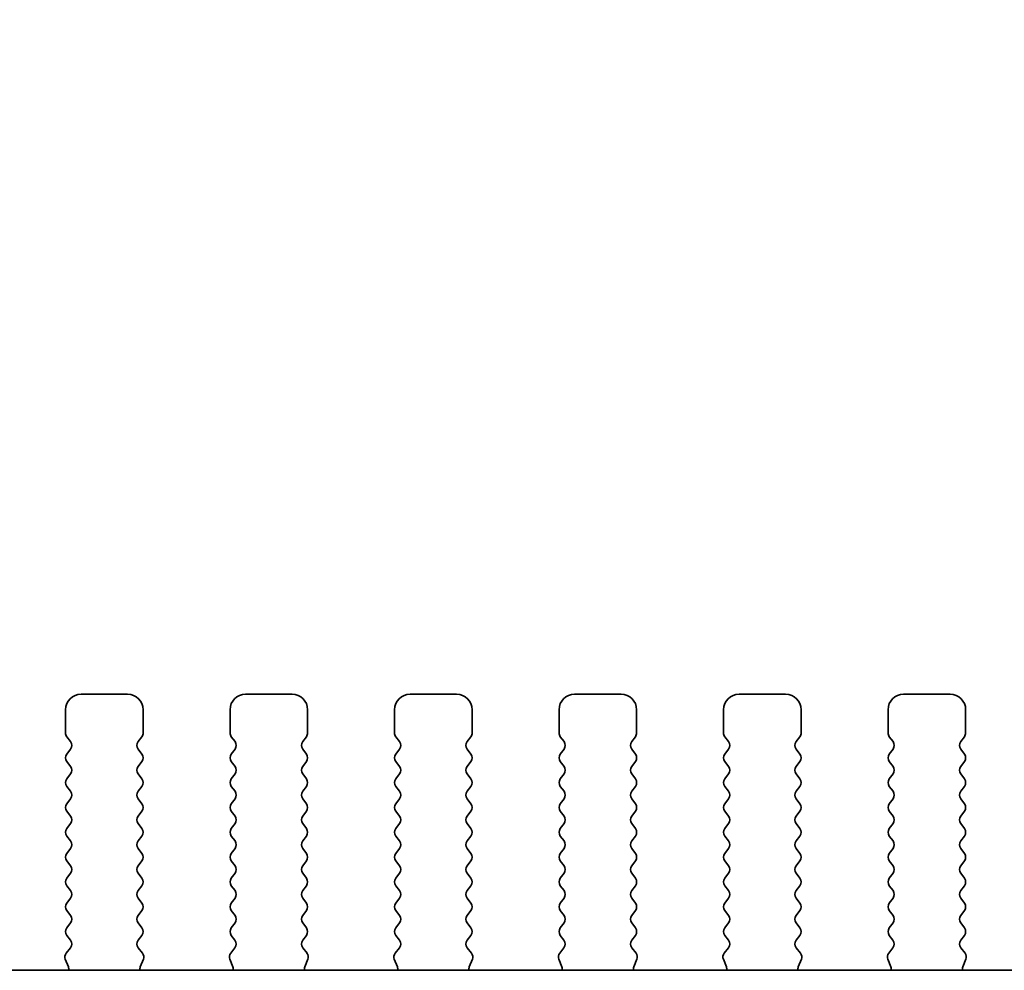
# Model space of a CAD drawing. Units: millimetres. Extents: x 0 to 6492, y 0 to 1124.
# Drawn here: x 1733 to 1764, y 485 to 516 of the extents above; entities that cross this region are included whole.
import ezdxf

# ---------------------------------------------------------------- set-up
doc = ezdxf.new("R2010")
doc.units = ezdxf.units.MM
doc.header["$LTSCALE"] = 2.5
doc.layers.get('Defpoints').update_dxf_attribs({"lineweight": 25})
for name, color, linetype, lineweight in [('Dimension (ISO)', 7, 'Continuous', 18), ('Dimension (ISO) @ 1', 7, 'Continuous', 18), ('Visible (ISO)', 7, 'Continuous', 35)]:
    doc.layers.add(name, color=color, linetype=linetype, lineweight=lineweight)
doc.styles.add('Note Text (TK)', font='MS PGothic.ttf')
doc.dimstyles.new('Default - Method 1b (TK)', dxfattribs={"dimscale": 2.5, "dimtxt": 2.5, "dimasz": 2.5, "dimexe": 1, "dimexo": 1.5, "dimgap": 1, "dimtad": 1, "dimrnd": 1e-08, "dimdsep": 46, "dimtxsty": 'Note Text (TK)', "dimcen": 0.09, "dimdle": 5, "dimclrd": 100, "dimclre": 100, "dimclrt": 7, "dimadec": 1, "dimazin": 1, "dimtfac": 1, "dimtmove": 0, "dimatfit": 3, "dimfxl": 0, "dimtolj": 1, "dimlwd": -1, "dimlwe": -1, "dimarcsym": 0})

# ---------------------------------------------------------------- blocks, each defined once
blk = doc.blocks.new('*D27')
at = {"layer": 'Defpoints', "color": 0, "transparency": 16777216}
for p in [(1823.446, 535.267), (1636.946, 487.267), (1823.446, 487.267)]:
    blk.add_point(p, dxfattribs=at)
at = {"layer": 'Dimension (ISO)', "color": 100, "transparency": 16777216}
for p, q in [((1636.946, 493.267), (1636.946, 539.267)), ((1823.446, 493.267), (1823.446, 539.267)), ((1646.946, 535.267), (1813.446, 535.267))]:
    blk.add_line(p, q, dxfattribs=at)
for points in [[(1646.946, 536.933), (1646.946, 533.6), (1636.946, 535.267)], [(1813.446, 536.933), (1813.446, 533.6), (1823.446, 535.267)]]:
    blk.add_solid(points, dxfattribs=at)
at = {"layer": 'Dimension (ISO)', "color": 7, "transparency": 16777216, "insert": (1699.287, 544.267), "char_height": 10, "attachment_point": 4, "style": 'Note Text (TK)'}
blk.add_mtext('\\A1;186.5±0.5', dxfattribs=at)

msp = doc.modelspace()

# ---------------------------------------------------------------- linework, layer by layer
at = {"layer": 'Visible (ISO)'}
for p, q in [((1736.2456, 494.1043), (1734.7456, 494.1043)), ((1741.5456, 494.1043), (1740.0456, 494.1043)), ((1746.8456, 494.1043), (1745.3456, 494.1043)), ((1752.1456, 494.1043), (1750.6456, 494.1043)), ((1757.4456, 494.1043), (1755.9456, 494.1043)), ((1762.7456, 494.1043), (1761.2456, 494.1043)), ((1734.2456, 493.6043), (1734.2456, 492.8543)), ((1736.7456, 492.8543), (1736.7456, 493.6043)), ((1739.5456, 493.6043), (1739.5456, 492.8543)), ((1742.0456, 492.8543), (1742.0456, 493.6043)), ((1744.8456, 493.6043), (1744.8456, 492.8543)), ((1747.3456, 492.8543), (1747.3456, 493.6043)), ((1750.1456, 493.6043), (1750.1456, 492.8543)), ((1752.6456, 492.8543), (1752.6456, 493.6043)), ((1755.4456, 493.6043), (1755.4456, 492.8543)), ((1757.9456, 492.8543), (1757.9456, 493.6043)), ((1760.7456, 493.6043), (1760.7456, 492.8543)), ((1763.2456, 492.8543), (1763.2456, 493.6043)), ((1734.2856, 492.7343), (1734.4056, 492.5743)), ((1736.5856, 492.5743), (1736.7056, 492.7343)), ((1739.5856, 492.7343), (1739.7056, 492.5743)), ((1741.8856, 492.5743), (1742.0056, 492.7343)), ((1744.8856, 492.7343), (1745.0056, 492.5743)), ((1747.1856, 492.5743), (1747.3056, 492.7343)), ((1750.1856, 492.7343), (1750.3056, 492.5743)), ((1752.4856, 492.5743), (1752.6056, 492.7343)), ((1755.4856, 492.7343), (1755.6056, 492.5743)), ((1757.7856, 492.5743), (1757.9056, 492.7343)), ((1760.7856, 492.7343), (1760.9056, 492.5743)), ((1763.0856, 492.5743), (1763.2056, 492.7343)), ((1734.4056, 492.3343), (1734.2856, 492.1743)), ((1736.7056, 492.1743), (1736.5856, 492.3343)), ((1739.7056, 492.3343), (1739.5856, 492.1743)), ((1742.0056, 492.1743), (1741.8856, 492.3343)), ((1745.0056, 492.3343), (1744.8856, 492.1743)), ((1747.3056, 492.1743), (1747.1856, 492.3343)), ((1750.3056, 492.3343), (1750.1856, 492.1743)), ((1752.6056, 492.1743), (1752.4856, 492.3343)), ((1755.6056, 492.3343), (1755.4856, 492.1743)), ((1757.9056, 492.1743), (1757.7856, 492.3343)), ((1760.9056, 492.3343), (1760.7856, 492.1743)), ((1763.2056, 492.1743), (1763.0856, 492.3343)), ((1734.2856, 491.9343), (1734.4056, 491.7743)), ((1736.5856, 491.7743), (1736.7056, 491.9343)), ((1739.5856, 491.9343), (1739.7056, 491.7743)), ((1741.8856, 491.7743), (1742.0056, 491.9343)), ((1744.8856, 491.9343), (1745.0056, 491.7743)), ((1747.1856, 491.7743), (1747.3056, 491.9343)), ((1750.1856, 491.9343), (1750.3056, 491.7743)), ((1752.4856, 491.7743), (1752.6056, 491.9343)), ((1755.4856, 491.9343), (1755.6056, 491.7743)), ((1757.7856, 491.7743), (1757.9056, 491.9343)), ((1760.7856, 491.9343), (1760.9056, 491.7743)), ((1763.0856, 491.7743), (1763.2056, 491.9343)), ((1734.4056, 491.5343), (1734.2856, 491.3743)), ((1736.7056, 491.3743), (1736.5856, 491.5343)), ((1739.7056, 491.5343), (1739.5856, 491.3743)), ((1742.0056, 491.3743), (1741.8856, 491.5343)), ((1745.0056, 491.5343), (1744.8856, 491.3743)), ((1747.3056, 491.3743), (1747.1856, 491.5343)), ((1750.3056, 491.5343), (1750.1856, 491.3743)), ((1752.6056, 491.3743), (1752.4856, 491.5343)), ((1755.6056, 491.5343), (1755.4856, 491.3743)), ((1757.9056, 491.3743), (1757.7856, 491.5343)), ((1760.9056, 491.5343), (1760.7856, 491.3743)), ((1763.2056, 491.3743), (1763.0856, 491.5343)), ((1734.2856, 491.1343), (1734.4056, 490.9743)), ((1736.5856, 490.9743), (1736.7056, 491.1343)), ((1739.5856, 491.1343), (1739.7056, 490.9743)), ((1741.8856, 490.9743), (1742.0056, 491.1343)), ((1744.8856, 491.1343), (1745.0056, 490.9743)), ((1747.1856, 490.9743), (1747.3056, 491.1343)), ((1750.1856, 491.1343), (1750.3056, 490.9743)), ((1752.4856, 490.9743), (1752.6056, 491.1343)), ((1755.4856, 491.1343), (1755.6056, 490.9743)), ((1757.7856, 490.9743), (1757.9056, 491.1343)), ((1760.7856, 491.1343), (1760.9056, 490.9743)), ((1763.0856, 490.9743), (1763.2056, 491.1343)), ((1734.4056, 490.7343), (1734.2856, 490.5743)), ((1736.7056, 490.5743), (1736.5856, 490.7343)), ((1739.7056, 490.7343), (1739.5856, 490.5743)), ((1742.0056, 490.5743), (1741.8856, 490.7343)), ((1745.0056, 490.7343), (1744.8856, 490.5743)), ((1747.3056, 490.5743), (1747.1856, 490.7343)), ((1750.3056, 490.7343), (1750.1856, 490.5743)), ((1752.6056, 490.5743), (1752.4856, 490.7343)), ((1755.6056, 490.7343), (1755.4856, 490.5743)), ((1757.9056, 490.5743), (1757.7856, 490.7343)), ((1760.9056, 490.7343), (1760.7856, 490.5743)), ((1763.2056, 490.5743), (1763.0856, 490.7343)), ((1734.2856, 490.3343), (1734.4056, 490.1743)), ((1736.5856, 490.1743), (1736.7056, 490.3343)), ((1739.5856, 490.3343), (1739.7056, 490.1743)), ((1741.8856, 490.1743), (1742.0056, 490.3343)), ((1744.8856, 490.3343), (1745.0056, 490.1743)), ((1747.1856, 490.1743), (1747.3056, 490.3343)), ((1750.1856, 490.3343), (1750.3056, 490.1743)), ((1752.4856, 490.1743), (1752.6056, 490.3343)), ((1755.4856, 490.3343), (1755.6056, 490.1743)), ((1757.7856, 490.1743), (1757.9056, 490.3343)), ((1760.7856, 490.3343), (1760.9056, 490.1743)), ((1763.0856, 490.1743), (1763.2056, 490.3343)), ((1734.4056, 489.9343), (1734.2856, 489.7743)), ((1736.7056, 489.7743), (1736.5856, 489.9343)), ((1739.7056, 489.9343), (1739.5856, 489.7743)), ((1742.0056, 489.7743), (1741.8856, 489.9343)), ((1745.0056, 489.9343), (1744.8856, 489.7743)), ((1747.3056, 489.7743), (1747.1856, 489.9343)), ((1750.3056, 489.9343), (1750.1856, 489.7743)), ((1752.6056, 489.7743), (1752.4856, 489.9343)), ((1755.6056, 489.9343), (1755.4856, 489.7743)), ((1757.9056, 489.7743), (1757.7856, 489.9343)), ((1760.9056, 489.9343), (1760.7856, 489.7743)), ((1763.2056, 489.7743), (1763.0856, 489.9343)), ((1734.2856, 489.5343), (1734.4056, 489.3743)), ((1736.5856, 489.3743), (1736.7056, 489.5343)), ((1739.5856, 489.5343), (1739.7056, 489.3743)), ((1741.8856, 489.3743), (1742.0056, 489.5343)), ((1744.8856, 489.5343), (1745.0056, 489.3743)), ((1747.1856, 489.3743), (1747.3056, 489.5343)), ((1750.1856, 489.5343), (1750.3056, 489.3743)), ((1752.4856, 489.3743), (1752.6056, 489.5343)), ((1755.4856, 489.5343), (1755.6056, 489.3743)), ((1757.7856, 489.3743), (1757.9056, 489.5343)), ((1760.7856, 489.5343), (1760.9056, 489.3743)), ((1763.0856, 489.3743), (1763.2056, 489.5343)), ((1734.4056, 489.1343), (1734.2856, 488.9743)), ((1736.7056, 488.9743), (1736.5856, 489.1343)), ((1739.7056, 489.1343), (1739.5856, 488.9743)), ((1742.0056, 488.9743), (1741.8856, 489.1343)), ((1745.0056, 489.1343), (1744.8856, 488.9743)), ((1747.3056, 488.9743), (1747.1856, 489.1343)), ((1750.3056, 489.1343), (1750.1856, 488.9743)), ((1752.6056, 488.9743), (1752.4856, 489.1343)), ((1755.6056, 489.1343), (1755.4856, 488.9743)), ((1757.9056, 488.9743), (1757.7856, 489.1343)), ((1760.9056, 489.1343), (1760.7856, 488.9743)), ((1763.2056, 488.9743), (1763.0856, 489.1343)), ((1734.2856, 488.7343), (1734.4056, 488.5743)), ((1736.5856, 488.5743), (1736.7056, 488.7343)), ((1739.5856, 488.7343), (1739.7056, 488.5743)), ((1741.8856, 488.5743), (1742.0056, 488.7343)), ((1744.8856, 488.7343), (1745.0056, 488.5743)), ((1747.1856, 488.5743), (1747.3056, 488.7343)), ((1750.1856, 488.7343), (1750.3056, 488.5743)), ((1752.4856, 488.5743), (1752.6056, 488.7343)), ((1755.4856, 488.7343), (1755.6056, 488.5743)), ((1757.7856, 488.5743), (1757.9056, 488.7343)), ((1760.7856, 488.7343), (1760.9056, 488.5743)), ((1763.0856, 488.5743), (1763.2056, 488.7343)), ((1734.4056, 488.3343), (1734.2856, 488.1743)), ((1736.7056, 488.1743), (1736.5856, 488.3343)), ((1739.7056, 488.3343), (1739.5856, 488.1743)), ((1742.0056, 488.1743), (1741.8856, 488.3343)), ((1745.0056, 488.3343), (1744.8856, 488.1743)), ((1747.3056, 488.1743), (1747.1856, 488.3343)), ((1750.3056, 488.3343), (1750.1856, 488.1743)), ((1752.6056, 488.1743), (1752.4856, 488.3343)), ((1755.6056, 488.3343), (1755.4856, 488.1743)), ((1757.9056, 488.1743), (1757.7856, 488.3343)), ((1760.9056, 488.3343), (1760.7856, 488.1743)), ((1763.2056, 488.1743), (1763.0856, 488.3343)), ((1734.2856, 487.9343), (1734.4056, 487.7743)), ((1736.5856, 487.7743), (1736.7056, 487.9343)), ((1739.5856, 487.9343), (1739.7056, 487.7743)), ((1741.8856, 487.7743), (1742.0056, 487.9343)), ((1744.8856, 487.9343), (1745.0056, 487.7743)), ((1747.1856, 487.7743), (1747.3056, 487.9343)), ((1750.1856, 487.9343), (1750.3056, 487.7743)), ((1752.4856, 487.7743), (1752.6056, 487.9343)), ((1755.4856, 487.9343), (1755.6056, 487.7743)), ((1757.7856, 487.7743), (1757.9056, 487.9343)), ((1760.7856, 487.9343), (1760.9056, 487.7743)), ((1763.0856, 487.7743), (1763.2056, 487.9343)), ((1734.4056, 487.5343), (1734.2856, 487.3743)), ((1736.7056, 487.3743), (1736.5856, 487.5343)), ((1739.7056, 487.5343), (1739.5856, 487.3743)), ((1742.0056, 487.3743), (1741.8856, 487.5343)), ((1745.0056, 487.5343), (1744.8856, 487.3743)), ((1747.3056, 487.3743), (1747.1856, 487.5343)), ((1750.3056, 487.5343), (1750.1856, 487.3743)), ((1752.6056, 487.3743), (1752.4856, 487.5343)), ((1755.6056, 487.5343), (1755.4856, 487.3743)), ((1757.9056, 487.3743), (1757.7856, 487.5343)), ((1760.9056, 487.5343), (1760.7856, 487.3743)), ((1763.2056, 487.3743), (1763.0856, 487.5343)), ((1734.2856, 487.1343), (1734.4056, 486.9743)), ((1736.5856, 486.9743), (1736.7056, 487.1343)), ((1739.5856, 487.1343), (1739.7056, 486.9743)), ((1741.8856, 486.9743), (1742.0056, 487.1343)), ((1744.8856, 487.1343), (1745.0056, 486.9743)), ((1747.1856, 486.9743), (1747.3056, 487.1343)), ((1750.1856, 487.1343), (1750.3056, 486.9743)), ((1752.4856, 486.9743), (1752.6056, 487.1343)), ((1755.4856, 487.1343), (1755.6056, 486.9743)), ((1757.7856, 486.9743), (1757.9056, 487.1343)), ((1760.7856, 487.1343), (1760.9056, 486.9743)), ((1763.0856, 486.9743), (1763.2056, 487.1343)), ((1734.4056, 486.7343), (1734.2856, 486.5743)), ((1736.7056, 486.5743), (1736.5856, 486.7343)), ((1739.7056, 486.7343), (1739.5856, 486.5743)), ((1742.0056, 486.5743), (1741.8856, 486.7343)), ((1745.0056, 486.7343), (1744.8856, 486.5743)), ((1747.3056, 486.5743), (1747.1856, 486.7343)), ((1750.3056, 486.7343), (1750.1856, 486.5743)), ((1752.6056, 486.5743), (1752.4856, 486.7343)), ((1755.6056, 486.7343), (1755.4856, 486.5743)), ((1757.9056, 486.5743), (1757.7856, 486.7343)), ((1760.9056, 486.7343), (1760.7856, 486.5743)), ((1763.2056, 486.5743), (1763.0856, 486.7343)), ((1734.2856, 486.3343), (1734.4039, 486.1766)), ((1736.5873, 486.1766), (1736.7056, 486.3343)), ((1739.5856, 486.3343), (1739.7039, 486.1766)), ((1741.8873, 486.1766), (1742.0056, 486.3343)), ((1744.8856, 486.3343), (1745.0039, 486.1766)), ((1747.1873, 486.1766), (1747.3056, 486.3343)), ((1750.1856, 486.3343), (1750.3039, 486.1766)), ((1752.4873, 486.1766), (1752.6056, 486.3343)), ((1755.4856, 486.3343), (1755.6039, 486.1766)), ((1757.7873, 486.1766), (1757.9056, 486.3343)), ((1760.7856, 486.3343), (1760.9039, 486.1766)), ((1763.0873, 486.1766), (1763.2056, 486.3343)), ((1734.4018, 485.9338), (1734.2662, 485.7595)), ((1736.725, 485.7595), (1736.5894, 485.9338)), ((1739.7018, 485.9338), (1739.5662, 485.7595)), ((1742.025, 485.7595), (1741.8894, 485.9338)), ((1745.0018, 485.9338), (1744.8662, 485.7595)), ((1747.325, 485.7595), (1747.1894, 485.9338)), ((1750.3018, 485.9338), (1750.1662, 485.7595)), ((1752.625, 485.7595), (1752.4894, 485.9338)), ((1755.6018, 485.9338), (1755.4662, 485.7595)), ((1757.925, 485.7595), (1757.7894, 485.9338)), ((1760.9018, 485.9338), (1760.7662, 485.7595)), ((1763.225, 485.7595), (1763.0894, 485.9338)), ((1734.2386, 485.562), (1734.3369, 485.3179)), ((1736.6544, 485.3179), (1736.7526, 485.562)), ((1739.5386, 485.562), (1739.6369, 485.3179)), ((1741.9544, 485.3179), (1742.0526, 485.562)), ((1744.8386, 485.562), (1744.9369, 485.3179)), ((1747.2544, 485.3179), (1747.3526, 485.562)), ((1750.1386, 485.562), (1750.2369, 485.3179)), ((1752.5544, 485.3179), (1752.6526, 485.562)), ((1755.4386, 485.562), (1755.5369, 485.3179)), ((1757.8544, 485.3179), (1757.9526, 485.562)), ((1760.7386, 485.562), (1760.8369, 485.3179)), ((1763.1544, 485.3179), (1763.2526, 485.562)), ((1805.4638, 485.2077), (1654.9274, 485.2077))]:
    msp.add_line(p, q, dxfattribs=at)
for centre, radius, start, end in [((1734.7456, 493.6043), 0.5, 90, 180), ((1736.2456, 493.6043), 0.5, 0, 90), ((1740.0456, 493.6043), 0.5, 90, 180), ((1741.5456, 493.6043), 0.5, 0, 90), ((1745.3456, 493.6043), 0.5, 90, 180), ((1746.8456, 493.6043), 0.5, 0, 90), ((1750.6456, 493.6043), 0.5, 90, 180), ((1752.1456, 493.6043), 0.5, 0, 90), ((1755.9456, 493.6043), 0.5, 90, 180), ((1757.4456, 493.6043), 0.5, 0, 90), ((1761.2456, 493.6043), 0.5, 90, 180), ((1762.7456, 493.6043), 0.5, 0, 90), ((1734.4456, 492.8543), 0.2, 180, 216.8699), ((1736.5456, 492.8543), 0.2, 323.1301, 0), ((1739.7456, 492.8543), 0.2, 180, 216.8699), ((1741.8456, 492.8543), 0.2, 323.1301, 0), ((1745.0456, 492.8543), 0.2, 180, 216.8699), ((1747.1456, 492.8543), 0.2, 323.1301, 0), ((1750.3456, 492.8543), 0.2, 180, 216.8699), ((1752.4456, 492.8543), 0.2, 323.1301, 0), ((1755.6456, 492.8543), 0.2, 180, 216.8699), ((1757.7456, 492.8543), 0.2, 323.1301, 0), ((1760.9456, 492.8543), 0.2, 180, 216.8699), ((1763.0456, 492.8543), 0.2, 323.1301, 0), ((1734.2456, 492.4543), 0.2, 323.1301, 36.8699), ((1736.7456, 492.4543), 0.2, 143.1301, 216.8699), ((1739.5456, 492.4543), 0.2, 323.1301, 36.8699), ((1742.0456, 492.4543), 0.2, 143.1301, 216.8699), ((1744.8456, 492.4543), 0.2, 323.1301, 36.8699), ((1747.3456, 492.4543), 0.2, 143.1301, 216.8699), ((1750.1456, 492.4543), 0.2, 323.1301, 36.8699), ((1752.6456, 492.4543), 0.2, 143.1301, 216.8699), ((1755.4456, 492.4543), 0.2, 323.1301, 36.8699), ((1757.9456, 492.4543), 0.2, 143.1301, 216.8699), ((1760.7456, 492.4543), 0.2, 323.1301, 36.8699), ((1763.2456, 492.4543), 0.2, 143.1301, 216.8699), ((1734.4456, 492.0543), 0.2, 143.1301, 216.8699), ((1736.5456, 492.0543), 0.2, 323.1301, 36.8699), ((1739.7456, 492.0543), 0.2, 143.1301, 216.8699), ((1741.8456, 492.0543), 0.2, 323.1301, 36.8699), ((1745.0456, 492.0543), 0.2, 143.1301, 216.8699), ((1747.1456, 492.0543), 0.2, 323.1301, 36.8699), ((1750.3456, 492.0543), 0.2, 143.1301, 216.8699), ((1752.4456, 492.0543), 0.2, 323.1301, 36.8699), ((1755.6456, 492.0543), 0.2, 143.1301, 216.8699), ((1757.7456, 492.0543), 0.2, 323.1301, 36.8699), ((1760.9456, 492.0543), 0.2, 143.1301, 216.8699), ((1763.0456, 492.0543), 0.2, 323.1301, 36.8699), ((1734.2456, 491.6543), 0.2, 323.1301, 36.8699), ((1736.7456, 491.6543), 0.2, 143.1301, 216.8699), ((1739.5456, 491.6543), 0.2, 323.1301, 36.8699), ((1742.0456, 491.6543), 0.2, 143.1301, 216.8699), ((1744.8456, 491.6543), 0.2, 323.1301, 36.8699), ((1747.3456, 491.6543), 0.2, 143.1301, 216.8699), ((1750.1456, 491.6543), 0.2, 323.1301, 36.8699), ((1752.6456, 491.6543), 0.2, 143.1301, 216.8699), ((1755.4456, 491.6543), 0.2, 323.1301, 36.8699), ((1757.9456, 491.6543), 0.2, 143.1301, 216.8699), ((1760.7456, 491.6543), 0.2, 323.1301, 36.8699), ((1763.2456, 491.6543), 0.2, 143.1301, 216.8699), ((1734.4456, 491.2543), 0.2, 143.1301, 216.8699), ((1736.5456, 491.2543), 0.2, 323.1301, 36.8699), ((1739.7456, 491.2543), 0.2, 143.1301, 216.8699), ((1741.8456, 491.2543), 0.2, 323.1301, 36.8699), ((1745.0456, 491.2543), 0.2, 143.1301, 216.8699), ((1747.1456, 491.2543), 0.2, 323.1301, 36.8699), ((1750.3456, 491.2543), 0.2, 143.1301, 216.8699), ((1752.4456, 491.2543), 0.2, 323.1301, 36.8699), ((1755.6456, 491.2543), 0.2, 143.1301, 216.8699), ((1757.7456, 491.2543), 0.2, 323.1301, 36.8699), ((1760.9456, 491.2543), 0.2, 143.1301, 216.8699), ((1763.0456, 491.2543), 0.2, 323.1301, 36.8699), ((1734.2456, 490.8543), 0.2, 323.1301, 36.8699), ((1736.7456, 490.8543), 0.2, 143.1301, 216.8699), ((1739.5456, 490.8543), 0.2, 323.1301, 36.8699), ((1742.0456, 490.8543), 0.2, 143.1301, 216.8699), ((1744.8456, 490.8543), 0.2, 323.1301, 36.8699), ((1747.3456, 490.8543), 0.2, 143.1301, 216.8699), ((1750.1456, 490.8543), 0.2, 323.1301, 36.8699), ((1752.6456, 490.8543), 0.2, 143.1301, 216.8699), ((1755.4456, 490.8543), 0.2, 323.1301, 36.8699), ((1757.9456, 490.8543), 0.2, 143.1301, 216.8699), ((1760.7456, 490.8543), 0.2, 323.1301, 36.8699), ((1763.2456, 490.8543), 0.2, 143.1301, 216.8699), ((1734.4456, 490.4543), 0.2, 143.1301, 216.8699), ((1736.5456, 490.4543), 0.2, 323.1301, 36.8699), ((1739.7456, 490.4543), 0.2, 143.1301, 216.8699), ((1741.8456, 490.4543), 0.2, 323.1301, 36.8699), ((1745.0456, 490.4543), 0.2, 143.1301, 216.8699), ((1747.1456, 490.4543), 0.2, 323.1301, 36.8699), ((1750.3456, 490.4543), 0.2, 143.1301, 216.8699), ((1752.4456, 490.4543), 0.2, 323.1301, 36.8699), ((1755.6456, 490.4543), 0.2, 143.1301, 216.8699), ((1757.7456, 490.4543), 0.2, 323.1301, 36.8699), ((1760.9456, 490.4543), 0.2, 143.1301, 216.8699), ((1763.0456, 490.4543), 0.2, 323.1301, 36.8699), ((1734.2456, 490.0543), 0.2, 323.1301, 36.8699), ((1736.7456, 490.0543), 0.2, 143.1301, 216.8699), ((1739.5456, 490.0543), 0.2, 323.1301, 36.8699), ((1742.0456, 490.0543), 0.2, 143.1301, 216.8699), ((1744.8456, 490.0543), 0.2, 323.1301, 36.8699), ((1747.3456, 490.0543), 0.2, 143.1301, 216.8699), ((1750.1456, 490.0543), 0.2, 323.1301, 36.8699), ((1752.6456, 490.0543), 0.2, 143.1301, 216.8699), ((1755.4456, 490.0543), 0.2, 323.1301, 36.8699), ((1757.9456, 490.0543), 0.2, 143.1301, 216.8699), ((1760.7456, 490.0543), 0.2, 323.1301, 36.8699), ((1763.2456, 490.0543), 0.2, 143.1301, 216.8699), ((1734.4456, 489.6543), 0.2, 143.1301, 216.8699), ((1736.5456, 489.6543), 0.2, 323.1301, 36.8699), ((1739.7456, 489.6543), 0.2, 143.1301, 216.8699), ((1741.8456, 489.6543), 0.2, 323.1301, 36.8699), ((1745.0456, 489.6543), 0.2, 143.1301, 216.8699), ((1747.1456, 489.6543), 0.2, 323.1301, 36.8699), ((1750.3456, 489.6543), 0.2, 143.1301, 216.8699), ((1752.4456, 489.6543), 0.2, 323.1301, 36.8699), ((1755.6456, 489.6543), 0.2, 143.1301, 216.8699), ((1757.7456, 489.6543), 0.2, 323.1301, 36.8699), ((1760.9456, 489.6543), 0.2, 143.1301, 216.8699), ((1763.0456, 489.6543), 0.2, 323.1301, 36.8699), ((1734.2456, 489.2543), 0.2, 323.1301, 36.8699), ((1736.7456, 489.2543), 0.2, 143.1301, 216.8699), ((1739.5456, 489.2543), 0.2, 323.1301, 36.8699), ((1742.0456, 489.2543), 0.2, 143.1301, 216.8699), ((1744.8456, 489.2543), 0.2, 323.1301, 36.8699), ((1747.3456, 489.2543), 0.2, 143.1301, 216.8699), ((1750.1456, 489.2543), 0.2, 323.1301, 36.8699), ((1752.6456, 489.2543), 0.2, 143.1301, 216.8699), ((1755.4456, 489.2543), 0.2, 323.1301, 36.8699), ((1757.9456, 489.2543), 0.2, 143.1301, 216.8699), ((1760.7456, 489.2543), 0.2, 323.1301, 36.8699), ((1763.2456, 489.2543), 0.2, 143.1301, 216.8699), ((1734.4456, 488.8543), 0.2, 143.1301, 216.8699), ((1736.5456, 488.8543), 0.2, 323.1301, 36.8699), ((1739.7456, 488.8543), 0.2, 143.1301, 216.8699), ((1741.8456, 488.8543), 0.2, 323.1301, 36.8699), ((1745.0456, 488.8543), 0.2, 143.1301, 216.8699), ((1747.1456, 488.8543), 0.2, 323.1301, 36.8699), ((1750.3456, 488.8543), 0.2, 143.1301, 216.8699), ((1752.4456, 488.8543), 0.2, 323.1301, 36.8699), ((1755.6456, 488.8543), 0.2, 143.1301, 216.8699), ((1757.7456, 488.8543), 0.2, 323.1301, 36.8699), ((1760.9456, 488.8543), 0.2, 143.1301, 216.8699), ((1763.0456, 488.8543), 0.2, 323.1301, 36.8699), ((1734.2456, 488.4543), 0.2, 323.1301, 36.8699), ((1736.7456, 488.4543), 0.2, 143.1301, 216.8699), ((1739.5456, 488.4543), 0.2, 323.1301, 36.8699), ((1742.0456, 488.4543), 0.2, 143.1301, 216.8699), ((1744.8456, 488.4543), 0.2, 323.1301, 36.8699), ((1747.3456, 488.4543), 0.2, 143.1301, 216.8699), ((1750.1456, 488.4543), 0.2, 323.1301, 36.8699), ((1752.6456, 488.4543), 0.2, 143.1301, 216.8699), ((1755.4456, 488.4543), 0.2, 323.1301, 36.8699), ((1757.9456, 488.4543), 0.2, 143.1301, 216.8699), ((1760.7456, 488.4543), 0.2, 323.1301, 36.8699), ((1763.2456, 488.4543), 0.2, 143.1301, 216.8699), ((1734.4456, 488.0543), 0.2, 143.1301, 216.8699), ((1736.5456, 488.0543), 0.2, 323.1301, 36.8699), ((1739.7456, 488.0543), 0.2, 143.1301, 216.8699), ((1741.8456, 488.0543), 0.2, 323.1301, 36.8699), ((1745.0456, 488.0543), 0.2, 143.1301, 216.8699), ((1747.1456, 488.0543), 0.2, 323.1301, 36.8699), ((1750.3456, 488.0543), 0.2, 143.1301, 216.8699), ((1752.4456, 488.0543), 0.2, 323.1301, 36.8699), ((1755.6456, 488.0543), 0.2, 143.1301, 216.8699), ((1757.7456, 488.0543), 0.2, 323.1301, 36.8699), ((1760.9456, 488.0543), 0.2, 143.1301, 216.8699), ((1763.0456, 488.0543), 0.2, 323.1301, 36.8699), ((1734.2456, 487.6543), 0.2, 323.1301, 36.8699), ((1736.7456, 487.6543), 0.2, 143.1301, 216.8699), ((1739.5456, 487.6543), 0.2, 323.1301, 36.8699), ((1742.0456, 487.6543), 0.2, 143.1301, 216.8699), ((1744.8456, 487.6543), 0.2, 323.1301, 36.8699), ((1747.3456, 487.6543), 0.2, 143.1301, 216.8699), ((1750.1456, 487.6543), 0.2, 323.1301, 36.8699), ((1752.6456, 487.6543), 0.2, 143.1301, 216.8699), ((1755.4456, 487.6543), 0.2, 323.1301, 36.8699), ((1757.9456, 487.6543), 0.2, 143.1301, 216.8699), ((1760.7456, 487.6543), 0.2, 323.1301, 36.8699), ((1763.2456, 487.6543), 0.2, 143.1301, 216.8699), ((1734.4456, 487.2543), 0.2, 143.1301, 216.8699), ((1736.5456, 487.2543), 0.2, 323.1301, 36.8699), ((1739.7456, 487.2543), 0.2, 143.1301, 216.8699), ((1741.8456, 487.2543), 0.2, 323.1301, 36.8699), ((1745.0456, 487.2543), 0.2, 143.1301, 216.8699), ((1747.1456, 487.2543), 0.2, 323.1301, 36.8699), ((1750.3456, 487.2543), 0.2, 143.1301, 216.8699), ((1752.4456, 487.2543), 0.2, 323.1301, 36.8699), ((1755.6456, 487.2543), 0.2, 143.1301, 216.8699), ((1757.7456, 487.2543), 0.2, 323.1301, 36.8699), ((1760.9456, 487.2543), 0.2, 143.1301, 216.8699), ((1763.0456, 487.2543), 0.2, 323.1301, 36.8699), ((1734.2456, 486.8543), 0.2, 323.1301, 36.8699), ((1736.7456, 486.8543), 0.2, 143.1301, 216.8699), ((1739.5456, 486.8543), 0.2, 323.1301, 36.8699), ((1742.0456, 486.8543), 0.2, 143.1301, 216.8699), ((1744.8456, 486.8543), 0.2, 323.1301, 36.8699), ((1747.3456, 486.8543), 0.2, 143.1301, 216.8699), ((1750.1456, 486.8543), 0.2, 323.1301, 36.8699), ((1752.6456, 486.8543), 0.2, 143.1301, 216.8699), ((1755.4456, 486.8543), 0.2, 323.1301, 36.8699), ((1757.9456, 486.8543), 0.2, 143.1301, 216.8699), ((1760.7456, 486.8543), 0.2, 323.1301, 36.8699), ((1763.2456, 486.8543), 0.2, 143.1301, 216.8699), ((1734.4456, 486.4543), 0.2, 143.1301, 216.8699), ((1736.5456, 486.4543), 0.2, 323.1301, 36.8699), ((1739.7456, 486.4543), 0.2, 143.1301, 216.8699), ((1741.8456, 486.4543), 0.2, 323.1301, 36.8699), ((1745.0456, 486.4543), 0.2, 143.1301, 216.8699), ((1747.1456, 486.4543), 0.2, 323.1301, 36.8699), ((1750.3456, 486.4543), 0.2, 143.1301, 216.8699), ((1752.4456, 486.4543), 0.2, 323.1301, 36.8699), ((1755.6456, 486.4543), 0.2, 143.1301, 216.8699), ((1757.7456, 486.4543), 0.2, 323.1301, 36.8699), ((1760.9456, 486.4543), 0.2, 143.1301, 216.8699), ((1763.0456, 486.4543), 0.2, 323.1301, 36.8699), ((1734.2439, 486.0566), 0.2, 322.11819, 36.8699), ((1736.7473, 486.0566), 0.2, 143.1301, 217.88181), ((1739.5439, 486.0566), 0.2, 322.11819, 36.8699), ((1742.0473, 486.0566), 0.2, 143.1301, 217.88181), ((1744.8439, 486.0566), 0.2, 322.11819, 36.8699), ((1747.3473, 486.0566), 0.2, 143.1301, 217.88181), ((1750.1439, 486.0566), 0.2, 322.11819, 36.8699), ((1752.6473, 486.0566), 0.2, 143.1301, 217.88181), ((1755.4439, 486.0566), 0.2, 322.11819, 36.8699), ((1757.9473, 486.0566), 0.2, 143.1301, 217.88181), ((1760.7439, 486.0566), 0.2, 322.11819, 36.8699), ((1763.2473, 486.0566), 0.2, 143.1301, 217.88181), ((1734.4241, 485.6367), 0.2, 142.11819, 201.93022), ((1736.5671, 485.6367), 0.2, 338.06978, 37.88181), ((1739.7241, 485.6367), 0.2, 142.11819, 201.93022), ((1741.8671, 485.6367), 0.2, 338.06978, 37.88181), ((1745.0241, 485.6367), 0.2, 142.11819, 201.93022), ((1747.1671, 485.6367), 0.2, 338.06978, 37.88181), ((1750.3241, 485.6367), 0.2, 142.11819, 201.93022), ((1752.4671, 485.6367), 0.2, 338.06978, 37.88181), ((1755.6241, 485.6367), 0.2, 142.11819, 201.93022), ((1757.7671, 485.6367), 0.2, 338.06978, 37.88181), ((1760.9241, 485.6367), 0.2, 142.11819, 201.93022), ((1763.0671, 485.6367), 0.2, 338.06978, 37.88181), ((1734.1513, 485.2432), 0.2, 349.7909, 21.93022), ((1736.8399, 485.2432), 0.2, 158.06978, 190.2091), ((1739.4513, 485.2432), 0.2, 349.7909, 21.93022), ((1742.1399, 485.2432), 0.2, 158.06978, 190.2091), ((1744.7513, 485.2432), 0.2, 349.7909, 21.93022), ((1747.4399, 485.2432), 0.2, 158.06978, 190.2091), ((1750.0513, 485.2432), 0.2, 349.7909, 21.93022), ((1752.7399, 485.2432), 0.2, 158.06978, 190.2091), ((1755.3513, 485.2432), 0.2, 349.7909, 21.93022), ((1758.0399, 485.2432), 0.2, 158.06978, 190.2091), ((1760.6513, 485.2432), 0.2, 349.7909, 21.93022), ((1763.3399, 485.2432), 0.2, 158.06978, 190.2091)]:
    msp.add_arc(centre, radius, start, end, dxfattribs=at)

# ---------------------------------------------------------------- dimensions: what is measured, and where the dimension line sits
at = {"layer": 'Dimension (ISO) @ 1', "color": 100, "true_color": 0x00ff3f}
dim = msp.add_linear_dim(base=(1823.4456, 535.2667), p1=(1636.9456, 487.2667), p2=(1823.4456, 487.2667), angle=180, dimstyle='Default - Method 1b (TK)', override={"dimscale": 1, "dimtxt": 10, "dimasz": 10, "dimexe": 4, "dimexo": 6, "dimgap": 4, "dimdec": 2, "dimcen": 0.36, "dimtol": 1, "dimlim": 0, "dimtp": 0.5, "dimtm": 0.5, "dimtdec": 2, "dimtix": 0, "dimtofl": 0, "dimtmove": 0, "dimatfit": 1}, dxfattribs=at)
dim.commit()
dim.dimension.update_dxf_attribs({"geometry": '*D27', "text_midpoint": (1730.1956, 535.2667), "dimtype": 128})

doc.saveas('drawing.dxf')
